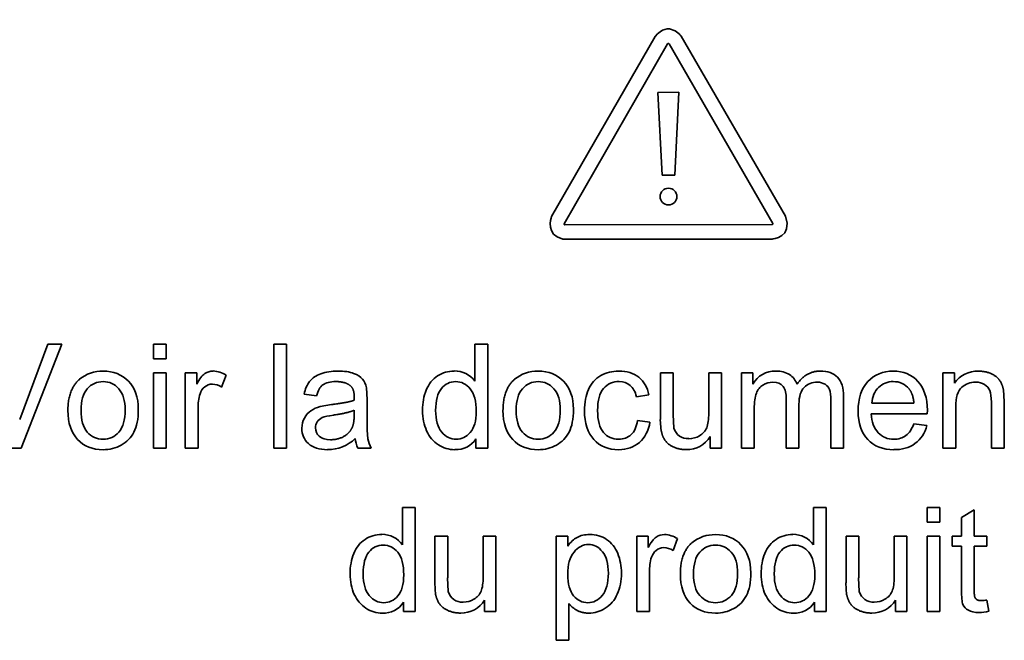
# Model space of a CAD drawing. Units: millimetres. Extents: x 74 to 746, y 27 to 552.
# Drawn here: x 669 to 693, y 181 to 195 of the extents above; entities that cross this region are included whole.
import ezdxf

# ---------------------------------------------------------------- set-up
doc = ezdxf.new("R2010")
doc.units = ezdxf.units.MM
doc.layers.add('Visible (ISO)', color=7, linetype='Continuous', lineweight=35)

msp = doc.modelspace()

# ---------------------------------------------------------------- linework, layer by layer
at = {"layer": 'Visible (ISO)'}
for p, q in [((684.613, 194.947), (682.149, 190.665)), ((687.714, 190.678), (685.236, 194.956)), ((682.448, 190.494), (684.91, 194.774)), ((684.946, 194.774), (687.418, 190.501)), ((685.179, 193.62), (684.68, 193.619)), ((684.68, 193.619), (684.782, 191.647)), ((685.082, 191.647), (685.179, 193.62)), ((684.782, 191.647), (685.082, 191.647)), ((687.398, 190.474), (682.464, 190.468)), ((682.419, 190.13), (687.399, 190.13)), ((670.166, 187.63), (669.498, 185.836)), ((669.532, 185.16), (670.499, 187.63)), ((670.499, 187.63), (670.166, 187.63)), ((672.979, 187.63), (672.676, 187.63)), ((672.676, 187.63), (672.676, 187.282)), ((672.979, 187.282), (672.979, 187.63)), ((675.842, 187.63), (675.539, 187.63)), ((675.539, 187.63), (675.539, 185.16)), ((675.842, 185.16), (675.842, 187.63)), ((680.329, 187.63), (680.329, 186.747)), ((680.632, 187.63), (680.329, 187.63)), ((680.632, 185.16), (680.632, 187.63)), ((672.676, 187.282), (672.979, 187.282)), ((672.979, 186.951), (672.676, 186.951)), ((672.676, 186.951), (672.676, 185.16)), ((672.979, 185.16), (672.979, 186.951)), ((673.709, 186.951), (673.436, 186.951)), ((673.436, 186.951), (673.436, 185.16)), ((673.709, 186.68), (673.709, 186.951)), ((674.301, 186.609), (674.408, 186.894)), ((684.745, 186.951), (684.745, 185.84)), ((685.048, 186.951), (684.745, 186.951)), ((685.048, 185.957), (685.048, 186.951)), ((685.892, 186.951), (685.892, 185.992)), ((686.195, 186.951), (685.892, 186.951)), ((686.195, 185.16), (686.195, 186.951)), ((686.942, 186.951), (686.671, 186.951)), ((686.671, 186.951), (686.671, 185.16)), ((686.942, 186.683), (686.942, 186.951)), ((691.737, 186.951), (691.464, 186.951)), ((691.464, 186.951), (691.464, 185.16)), ((691.737, 186.703), (691.737, 186.951)), ((677.766, 186.316), (677.751, 186.595)), ((692.924, 186.261), (692.907, 186.556)), ((676.262, 186.439), (676.56, 186.399)), ((677.456, 186.375), (677.454, 186.296)), ((677.761, 185.91), (677.761, 186.315)), ((684.169, 186.378), (684.465, 186.424)), ((687.735, 186.322), (687.735, 185.16)), ((688.795, 186.288), (688.795, 185.16)), ((689.098, 185.16), (689.098, 186.388)), ((692.918, 185.16), (692.918, 186.261)), ((673.739, 185.16), (673.739, 186.098)), ((676.913, 186.196), (676.644, 186.149)), ((677.456, 186.058), (677.454, 185.947)), ((686.974, 185.16), (686.974, 186.088)), ((688.038, 185.16), (688.038, 186.2)), ((690.773, 186.226), (689.774, 186.226)), ((691.092, 185.977), (691.094, 186.058)), ((691.767, 185.16), (691.767, 186.137)), ((692.615, 186.248), (692.615, 185.16)), ((684.493, 185.776), (684.196, 185.815)), ((684.739, 185.84), (684.758, 185.559)), ((685.061, 185.633), (685.041, 185.957)), ((685.048, 185.957), (685.048, 185.957)), ((689.757, 185.977), (691.092, 185.977)), ((691.084, 185.699), (690.77, 185.738)), ((680.351, 185.379), (680.351, 185.16)), ((685.924, 185.432), (685.924, 185.16)), ((669.195, 185.16), (669.532, 185.16)), ((672.676, 185.16), (672.979, 185.16)), ((673.436, 185.16), (673.739, 185.16)), ((675.539, 185.16), (675.842, 185.16)), ((677.538, 185.16), (677.857, 185.16)), ((680.351, 185.16), (680.632, 185.16)), ((685.357, 185.123), (685.357, 185.123)), ((685.924, 185.16), (686.195, 185.16)), ((686.671, 185.16), (686.974, 185.16)), ((687.735, 185.16), (688.038, 185.16)), ((688.795, 185.16), (689.098, 185.16)), ((691.464, 185.16), (691.767, 185.16)), ((692.615, 185.16), (692.918, 185.16)), ((678.605, 183.743), (678.605, 182.86)), ((678.908, 183.743), (678.605, 183.743)), ((678.908, 181.273), (678.908, 183.743)), ((688.385, 183.743), (688.385, 182.86)), ((688.688, 183.743), (688.385, 183.743)), ((688.688, 181.273), (688.688, 183.743)), ((691.388, 183.743), (691.085, 183.743)), ((691.085, 183.743), (691.085, 183.395)), ((691.388, 183.395), (691.388, 183.743)), ((692.207, 183.689), (691.904, 183.506)), ((692.207, 183.064), (692.207, 183.689)), ((691.904, 183.506), (691.904, 183.064)), ((691.085, 183.395), (691.388, 183.395)), ((679.377, 183.064), (679.377, 181.953)), ((679.68, 183.064), (679.377, 183.064)), ((679.68, 182.07), (679.68, 183.064)), ((680.523, 183.064), (680.523, 182.105)), ((680.827, 183.064), (680.523, 183.064)), ((680.827, 181.273), (680.827, 183.064)), ((682.538, 183.064), (682.261, 183.064)), ((682.261, 183.064), (682.261, 180.588)), ((682.538, 182.83), (682.538, 183.064)), ((684.449, 183.064), (684.176, 183.064)), ((684.176, 183.064), (684.176, 181.273)), ((684.449, 182.793), (684.449, 183.064)), ((685.041, 182.722), (685.147, 183.007)), ((689.157, 183.064), (689.157, 181.953)), ((689.46, 183.064), (689.157, 183.064)), ((689.46, 182.07), (689.46, 183.064)), ((690.304, 183.064), (690.304, 182.105)), ((690.607, 183.064), (690.304, 183.064)), ((690.607, 181.273), (690.607, 183.064)), ((691.388, 183.064), (691.085, 183.064)), ((691.085, 183.064), (691.085, 181.273)), ((691.388, 181.273), (691.388, 183.064)), ((691.68, 183.064), (691.68, 182.828)), ((691.904, 183.064), (691.68, 183.064)), ((692.51, 183.064), (692.207, 183.064)), ((692.51, 182.828), (692.51, 183.064)), ((691.68, 182.828), (691.904, 182.828)), ((691.904, 182.828), (691.904, 181.797)), ((692.207, 182.828), (692.51, 182.828)), ((692.207, 181.78), (692.207, 182.828)), ((679.692, 181.746), (679.673, 182.07)), ((679.68, 182.07), (679.68, 182.07)), ((684.479, 181.273), (684.479, 182.211)), ((689.472, 181.746), (689.453, 182.07)), ((689.46, 182.07), (689.46, 182.07)), ((679.371, 181.953), (679.389, 181.672)), ((689.151, 181.953), (689.17, 181.672)), ((678.628, 181.492), (678.628, 181.273)), ((680.555, 181.545), (680.555, 181.273)), ((682.564, 180.588), (682.564, 181.46)), ((688.408, 181.492), (688.408, 181.273)), ((690.336, 181.545), (690.336, 181.273)), ((692.553, 181.277), (692.51, 181.544)), ((678.628, 181.273), (678.908, 181.273)), ((680.555, 181.273), (680.827, 181.273)), ((684.176, 181.273), (684.479, 181.273)), ((688.408, 181.273), (688.688, 181.273)), ((689.769, 181.236), (689.769, 181.236)), ((690.336, 181.273), (690.607, 181.273)), ((691.085, 181.273), (691.388, 181.273)), ((682.261, 180.588), (682.564, 180.588))]:
    msp.add_line(p, q, dxfattribs=at)
msp.add_circle((684.933, 191.14), 0.199, dxfattribs=at)
for centre, radius, start, end in [((684.928, 194.764), 0.0189, 27.025, 152.9236), ((682.467, 190.487), 0.0189, 160.161, 260.8159), ((682.467, 190.487), 0.0189, 160.1283, 160.161), ((687.399, 190.494), 0.0196, 268.4948, 20.2176), ((682.467, 190.487), 0.0189, 260.8159, 260.8533), ((671.461, 186.13), 0.86, 88.734, 129.3367), ((674.055, 186.337), 0.658, 57.6657, 86.3421), ((679.832, 186.376), 0.62, 36.7226, 89.6901), ((681.814, 186.13), 0.86, 88.734, 129.3367), ((687.462, 186.393), 0.595, 87.8855, 150.9119), ((692.277, 186.335), 0.653, 87.4769, 145.6751), ((690.299, 186.284), 0.456, 38.1394, 92.1434), ((674.093, 186.37), 0.312, 92.5409, 164.8914), ((674.078, 186.28), 0.398, 55.8021, 89.7629), ((674.991, 186.105), 1.252, 163.8901, 180.3343), ((685.391, 185.729), 0.344, 196.1254, 274.3489), ((690.364, 185.865), 0.739, 264.8491, 346.9747), ((676.837, 186.03), 0.908, 269.0337, 315.071), ((678.178, 185.447), 0.7, 184.7579, 204.1205), ((679.878, 185.688), 0.566, 267.27, 326.8703), ((685.379, 185.757), 0.634, 268.0414, 329.185), ((678.109, 182.489), 0.62, 36.7226, 89.6901), ((684.795, 182.45), 0.658, 57.6657, 86.3421), ((686.034, 182.242), 0.86, 88.734, 129.3367), ((687.889, 182.489), 0.62, 36.7226, 89.6901), ((684.833, 182.483), 0.312, 92.5409, 164.8914), ((684.817, 182.393), 0.398, 55.8021, 89.7629), ((685.731, 182.218), 1.252, 163.8901, 180.3343), ((680.022, 181.841), 0.344, 196.1254, 274.3489), ((689.803, 181.841), 0.344, 196.1254, 274.3489), ((678.154, 181.801), 0.566, 267.27, 326.8703), ((680.011, 181.87), 0.634, 268.0414, 329.185), ((687.934, 181.801), 0.566, 267.27, 326.8703), ((689.791, 181.87), 0.634, 268.0414, 329.185), ((692.32, 182.685), 1.156, 272.9148, 279.484), ((692.316, 182.263), 1.014, 270.4649, 283.5471)]:
    msp.add_arc(centre, radius, start, end, dxfattribs=at)
for points, degree in [([(685.236, 194.956), (685.235, 194.957), (684.941, 195.347), (684.613, 194.947)], 3), ([(684.613, 194.947), (684.613, 194.946), (684.613, 194.946), (684.613, 194.946)], 3), ([(687.399, 190.13), (687.399, 190.13), (687.904, 190.164), (687.714, 190.678)], 3), ([(688.544, 186.99), (688.204, 186.99), (687.991, 186.676)], 2), ([(692.306, 186.988), (692.306, 186.99), (692.306, 186.99), (692.306, 186.99)], 3), ([(692.901, 186.555), (692.874, 186.685), (692.739, 186.873), (692.468, 186.99), (692.306, 186.988)], 2), ([(670.916, 186.794), (670.643, 186.552), (670.643, 186.056)], 2), ([(677.025, 186.74), (677.254, 186.74), (677.369, 186.636)], 2), ([(681.269, 186.794), (680.995, 186.552), (680.995, 186.056)], 2), ([(677.369, 186.636), (677.456, 186.561), (677.456, 186.375)], 2), ([(690.658, 186.566), (690.753, 186.452), (690.773, 186.226)], 2), ([(677.454, 186.296), (677.281, 186.235), (676.913, 186.196)], 2), ([(676.913, 186.196), (676.913, 186.192), (676.913, 186.192), (676.914, 186.192)], 3), ([(676.961, 185.943), (677.29, 185.991), (677.456, 186.058)], 2), ([(677.454, 185.947), (677.454, 185.748), (677.405, 185.644)], 2), ([(677.405, 185.644), (677.341, 185.51), (677.068, 185.358), (676.893, 185.358)], 2), ([(684.764, 185.559), (684.79, 185.426), (684.924, 185.241), (685.199, 185.121), (685.357, 185.123)], 2), ([(685.489, 182.907), (685.215, 182.665), (685.215, 182.169)], 2), ([(679.396, 181.672), (679.422, 181.539), (679.556, 181.354), (679.831, 181.234), (679.989, 181.236)], 2), ([(689.176, 181.672), (689.202, 181.539), (689.336, 181.354), (689.611, 181.234), (689.769, 181.236)], 2), ([(692.378, 181.531), (692.311, 181.531), (692.239, 181.574), (692.207, 181.65), (692.207, 181.78)], 2), ([(682.564, 181.46), (682.641, 181.362), (682.882, 181.234), (683.035, 181.234)], 2), ([(679.989, 181.236), (679.989, 181.234), (679.989, 181.234), (679.989, 181.234)], 3)]:
    msp.add_open_spline(points, degree=degree, dxfattribs=at)
for points, knots in [([(682.15, 190.664), (682.15, 190.664), (682.13, 190.61), (682.006, 190.234), (682.419, 190.13)], [-0.001, -0.001, -0.001, -0.001, 0, 1, 1, 1, 1]), ([(672.318, 186.081), (672.318, 186.365), (672.24, 186.587), (671.927, 186.91), (671.726, 186.99), (671.48, 186.99), (671.48, 186.989)], [0, 0, 0, 0, 0.5, 0.5, 1, 1.000018, 1.000018, 1.000018, 1.000018]), ([(674.097, 186.99), (674.026, 186.99), (673.96, 186.97), (673.842, 186.89), (673.778, 186.806), (673.709, 186.68)], [0, 0, 0, 0, 0.5, 0.5, 0.9999999, 0.9999999, 0.9999999, 0.9999999]), ([(677.068, 186.99), (676.915, 186.99), (676.78, 186.969), (676.546, 186.885), (676.457, 186.825), (676.333, 186.668), (676.289, 186.565), (676.262, 186.439)], [0, 0, 0, 0, 0.3333333, 0.3333333, 0.6666667, 0.6666667, 1, 1, 1, 1]), ([(677.746, 186.595), (677.728, 186.678), (677.697, 186.746), (677.606, 186.856), (677.536, 186.901), (677.345, 186.972), (677.221, 186.99), (677.068, 186.99)], [0, 0, 0, 0, 0.3333333, 0.3333333, 0.6666667, 0.6666667, 1, 1, 1, 1]), ([(679.835, 186.99), (679.689, 186.99), (679.556, 186.952), (679.319, 186.797), (679.229, 186.686), (679.11, 186.395), (679.08, 186.233), (679.08, 186.055)], [0, 0, 0, 0, 0.3333333, 0.3333333, 0.6666667, 0.6666667, 1, 1, 1, 1]), ([(682.671, 186.081), (682.671, 186.365), (682.592, 186.587), (682.28, 186.91), (682.079, 186.99), (681.833, 186.99), (681.833, 186.989)], [0, 0, 0, 0, 0.5, 0.5, 1, 1.000018, 1.000018, 1.000018, 1.000018]), ([(683.749, 186.99), (683.596, 186.99), (683.454, 186.954), (683.192, 186.81), (683.094, 186.701), (682.966, 186.411), (682.934, 186.242), (682.934, 186.049)], [0, 0, 0, 0, 0.3333333, 0.3333333, 0.6666667, 0.6666667, 1, 1, 1, 1]), ([(684.465, 186.424), (684.43, 186.604), (684.35, 186.744), (684.103, 186.941), (683.944, 186.99), (683.749, 186.99)], [0, 0, 0, 0, 0.5, 0.5, 1, 1, 1, 1]), ([(687.991, 186.676), (687.956, 186.775), (687.896, 186.852), (687.726, 186.963), (687.617, 186.99), (687.484, 186.99), (687.484, 186.988)], [0, 0, 0, 0, 0.5, 0.5, 1, 1.000096, 1.000096, 1.000096, 1.000096]), ([(689.098, 186.388), (689.098, 186.592), (689.05, 186.744), (688.858, 186.941), (688.721, 186.99), (688.544, 186.99)], [0, 0, 0, 0, 0.5, 0.5, 1, 1, 1, 1]), ([(690.28, 186.99), (690.033, 186.99), (689.832, 186.907), (689.522, 186.574), (689.444, 186.341), (689.444, 186.039)], [0, 0, 0, 0, 0.5, 0.5, 1, 1, 1, 1]), ([(691.093, 186.058), (691.093, 186.353), (691.018, 186.582), (690.714, 186.909), (690.519, 186.99), (690.28, 186.99)], [0, 0, 0, 0, 0.5, 0.5, 1, 1, 1, 1]), ([(670.955, 186.055), (670.955, 186.284), (671.005, 186.456), (671.204, 186.683), (671.33, 186.74), (671.48, 186.74)], [-1, -1, -1, -1, -0.5, -0.5, 0, 0, 0, 0]), ([(671.48, 186.74), (671.63, 186.74), (671.755, 186.683), (671.955, 186.454), (672.006, 186.287), (672.006, 186.066)], [-1, -1, -1, -1, -0.5, -0.5, 0, 0, 0, 0]), ([(676.56, 186.399), (676.592, 186.526), (676.642, 186.614), (676.778, 186.715), (676.883, 186.74), (677.025, 186.74)], [-1, -1, -1, -1, -0.5, -0.5, 0, 0, 0, 0]), ([(679.393, 186.055), (679.393, 186.29), (679.438, 186.464), (679.619, 186.685), (679.732, 186.74), (679.867, 186.74)], [-1, -1, -1, -1, -0.5, -0.5, 0, 0, 0, 0]), ([(679.867, 186.74), (680.005, 186.74), (680.122, 186.682), (680.31, 186.453), (680.357, 186.273), (680.357, 186.028)], [-1, -1, -1, -1, -0.5, -0.5, 0, 0, 0, 0]), ([(681.308, 186.055), (681.308, 186.284), (681.357, 186.456), (681.557, 186.683), (681.682, 186.74), (681.833, 186.74)], [-1, -1, -1, -1, -0.5, -0.5, 0, 0, 0, 0]), ([(681.833, 186.74), (681.982, 186.74), (682.107, 186.683), (682.308, 186.454), (682.358, 186.287), (682.358, 186.066)], [-1, -1, -1, -1, -0.5, -0.5, 0, 0, 0, 0]), ([(683.247, 186.056), (683.247, 186.294), (683.294, 186.467), (683.485, 186.687), (683.609, 186.742), (683.763, 186.742)], [-1, -1, -1, -1, -0.5, -0.5, -0.0000001, -0.0000001, -0.0000001, -0.0000001]), ([(683.763, 186.742), (683.863, 186.742), (683.949, 186.711), (684.092, 186.59), (684.142, 186.499), (684.169, 186.378)], [-0.9999999, -0.9999999, -0.9999999, -0.9999999, -0.5, -0.5, 0, 0, 0, 0]), ([(686.974, 186.088), (686.974, 186.252), (686.991, 186.376), (687.056, 186.548), (687.108, 186.614), (687.253, 186.704), (687.331, 186.727), (687.417, 186.727)], [-1, -1, -1, -1, -0.666667, -0.666667, -0.333333, -0.333333, 0, 0, 0, 0]), ([(687.417, 186.727), (687.53, 186.727), (687.611, 186.693), (687.71, 186.559), (687.735, 186.457), (687.735, 186.322)], [-1, -1, -1, -1, -0.5, -0.5, 0, 0, 0, 0]), ([(688.038, 186.2), (688.038, 186.384), (688.079, 186.518), (688.245, 186.685), (688.35, 186.727), (688.477, 186.727)], [-1, -1, -1, -1, -0.5, -0.5, 0, 0, 0, 0]), ([(688.477, 186.727), (688.546, 186.727), (688.606, 186.71), (688.709, 186.645), (688.745, 186.602), (688.785, 186.495), (688.795, 186.408), (688.795, 186.288)], [-1, -1, -1, -1, -0.666667, -0.666667, -0.333333, -0.333333, 0, 0, 0, 0]), ([(689.774, 186.226), (689.784, 186.383), (689.836, 186.508), (690.026, 186.695), (690.143, 186.742), (690.282, 186.742)], [-1, -1, -1, -1, -0.5, -0.5, 0, 0, 0, 0]), ([(691.767, 186.137), (691.767, 186.366), (691.814, 186.521), (692.001, 186.686), (692.113, 186.727), (692.242, 186.727)], [-1, -1, -1, -1, -0.5, -0.5, 0, 0, 0, 0]), ([(692.242, 186.727), (692.323, 186.727), (692.394, 186.708), (692.513, 186.636), (692.555, 186.587), (692.603, 186.464), (692.615, 186.371), (692.615, 186.248)], [-1, -1, -1, -1, -0.666667, -0.666667, -0.333333, -0.333333, 0, 0, 0, 0]), ([(670.643, 186.056), (670.643, 185.754), (670.72, 185.522), (671.028, 185.201), (671.231, 185.121), (671.48, 185.121)], [0, 0, 0, 0, 0.5, 0.5, 1, 1, 1, 1]), ([(671.48, 185.369), (671.33, 185.369), (671.204, 185.426), (671.005, 185.655), (670.955, 185.826), (670.955, 186.055)], [-1, -1, -1, -1, -0.5, -0.5, 0, 0, 0, 0]), ([(671.48, 185.121), (671.637, 185.121), (671.782, 185.157), (672.045, 185.303), (672.145, 185.405), (672.284, 185.67), (672.318, 185.851), (672.318, 186.081)], [0, 0, 0, 0, 0.3333333, 0.3333333, 0.6666667, 0.6666667, 1, 1, 1, 1]), ([(672.006, 186.066), (672.006, 185.831), (671.956, 185.656), (671.756, 185.427), (671.631, 185.369), (671.48, 185.369)], [-1, -1, -1, -1, -0.5, -0.5, 0, 0, 0, 0]), ([(676.644, 186.145), (676.563, 186.124), (676.49, 186.091), (676.362, 186.003), (676.31, 185.945), (676.23, 185.801), (676.209, 185.721), (676.209, 185.633)], [0, 0, 0, 0, 0.3333333, 0.3333333, 0.6666667, 0.6666667, 0.9999999, 0.9999999, 0.9999999, 0.9999999]), ([(679.08, 186.055), (679.08, 185.871), (679.113, 185.709), (679.245, 185.427), (679.338, 185.317), (679.576, 185.16), (679.707, 185.121), (679.851, 185.121), (679.851, 185.123)], [0, 0, 0, 0, 0.333333, 0.333333, 0.666667, 0.666667, 1, 1.000095, 1.000095, 1.000095, 1.000095]), ([(679.881, 185.369), (679.749, 185.369), (679.635, 185.426), (679.441, 185.653), (679.393, 185.825), (679.393, 186.055)], [-1, -1, -1, -1, -0.5, -0.5, 0, 0, 0, 0]), ([(680.357, 186.028), (680.357, 185.806), (680.31, 185.641), (680.125, 185.424), (680.012, 185.369), (679.881, 185.369)], [-1, -1, -1, -1, -0.5, -0.5, 0, 0, 0, 0]), ([(680.995, 186.056), (680.995, 185.754), (681.072, 185.522), (681.381, 185.201), (681.583, 185.121), (681.833, 185.121)], [0, 0, 0, 0, 0.5, 0.5, 1, 1, 1, 1]), ([(681.833, 185.369), (681.682, 185.369), (681.557, 185.426), (681.357, 185.655), (681.308, 185.826), (681.308, 186.055)], [-1, -1, -1, -1, -0.5, -0.5, 0, 0, 0, 0]), ([(681.833, 185.121), (681.99, 185.121), (682.134, 185.157), (682.398, 185.303), (682.498, 185.405), (682.636, 185.67), (682.671, 185.851), (682.671, 186.081)], [0, 0, 0, 0, 0.3333333, 0.3333333, 0.6666667, 0.6666667, 1, 1, 1, 1]), ([(682.358, 186.066), (682.358, 185.831), (682.308, 185.656), (682.109, 185.427), (681.983, 185.369), (681.833, 185.369)], [-1, -1, -1, -1, -0.5, -0.5, 0, 0, 0, 0]), ([(682.934, 186.049), (682.934, 185.75), (683.009, 185.521), (683.306, 185.201), (683.503, 185.121), (683.747, 185.121)], [0, 0, 0, 0, 0.5, 0.5, 1, 1, 1, 1]), ([(683.746, 185.369), (683.597, 185.369), (683.477, 185.424), (683.293, 185.642), (683.247, 185.817), (683.247, 186.056)], [-0.9999999, -0.9999999, -0.9999999, -0.9999999, -0.5, -0.5, 0, 0, 0, 0]), ([(689.444, 186.039), (689.444, 185.75), (689.521, 185.524), (689.827, 185.201), (690.035, 185.121), (690.297, 185.121)], [0, 0, 0, 0, 0.5, 0.5, 1, 1, 1, 1]), ([(676.533, 185.64), (676.533, 185.693), (676.547, 185.741), (676.604, 185.828), (676.644, 185.861), (676.747, 185.906), (676.835, 185.926), (676.961, 185.943)], [-1, -1, -1, -1, -0.666667, -0.666667, -0.333333, -0.333333, 0, 0, 0, 0]), ([(677.857, 185.16), (677.819, 185.229), (677.794, 185.301), (677.767, 185.451), (677.761, 185.628), (677.761, 185.91)], [-1, -1, -1, -1, -0.5, -0.5, 0, 0, 0, 0]), ([(684.196, 185.815), (684.174, 185.664), (684.124, 185.551), (683.964, 185.406), (683.865, 185.369), (683.746, 185.369)], [-1, -1, -1, -1, -0.5, -0.5, 0, 0, 0, 0]), ([(685.892, 185.992), (685.892, 185.839), (685.875, 185.723), (685.809, 185.562), (685.752, 185.499), (685.593, 185.406), (685.508, 185.382), (685.417, 185.382), (685.417, 185.386)], [-1, -1, -1, -1, -0.666667, -0.666667, -0.333333, -0.333333, 0, 0.000315, 0.000315, 0.000315, 0.000315]), ([(690.297, 185.369), (690.148, 185.369), (690.023, 185.421), (689.824, 185.63), (689.768, 185.78), (689.757, 185.977)], [-0.9999999, -0.9999999, -0.9999999, -0.9999999, -0.5, -0.5, 0, 0, 0, 0]), ([(676.209, 185.633), (676.209, 185.483), (676.262, 185.361), (676.473, 185.169), (676.624, 185.121), (676.821, 185.121)], [0.0000001, 0.0000001, 0.0000001, 0.0000001, 0.5, 0.5, 1, 1, 1, 1]), ([(676.893, 185.358), (676.775, 185.358), (676.685, 185.385), (676.564, 185.493), (676.533, 185.56), (676.533, 185.64)], [-1, -1, -1, -1, -0.5, -0.5, 0, 0, 0, 0]), ([(683.747, 185.121), (683.943, 185.121), (684.108, 185.179), (684.377, 185.411), (684.46, 185.571), (684.493, 185.776)], [0, 0, 0, 0, 0.5, 0.5, 1, 1, 1, 1]), ([(690.77, 185.738), (690.723, 185.61), (690.661, 185.517), (690.504, 185.399), (690.409, 185.369), (690.297, 185.369)], [-1, -1, -1, -1, -0.5, -0.5, 0, 0, 0, 0]), ([(678.112, 183.103), (677.965, 183.103), (677.832, 183.065), (677.595, 182.91), (677.506, 182.799), (677.387, 182.508), (677.357, 182.346), (677.357, 182.167)], [0, 0, 0, 0, 0.3333333, 0.3333333, 0.6666667, 0.6666667, 1, 1, 1, 1]), ([(683.057, 183.103), (682.94, 183.103), (682.84, 183.081), (682.677, 182.99), (682.603, 182.922), (682.538, 182.83)], [0, 0, 0, 0, 0.5, 0.5, 1, 1, 1, 1]), ([(683.814, 182.183), (683.814, 182.353), (683.784, 182.51), (683.665, 182.796), (683.577, 182.907), (683.344, 183.064), (683.209, 183.103), (683.057, 183.103)], [0, 0, 0, 0, 0.3333333, 0.3333333, 0.6666667, 0.6666667, 1, 1, 1, 1]), ([(684.837, 183.103), (684.765, 183.103), (684.7, 183.083), (684.582, 183.003), (684.518, 182.919), (684.449, 182.793)], [0, 0, 0, 0, 0.5, 0.5, 0.9999999, 0.9999999, 0.9999999, 0.9999999]), ([(686.891, 182.194), (686.891, 182.477), (686.812, 182.7), (686.5, 183.023), (686.299, 183.103), (686.053, 183.103), (686.053, 183.102)], [0, 0, 0, 0, 0.5, 0.5, 1, 1.000018, 1.000018, 1.000018, 1.000018]), ([(687.892, 183.103), (687.745, 183.103), (687.612, 183.065), (687.375, 182.91), (687.286, 182.799), (687.167, 182.508), (687.137, 182.346), (687.137, 182.167)], [0, 0, 0, 0, 0.3333333, 0.3333333, 0.6666667, 0.6666667, 1, 1, 1, 1]), ([(677.669, 182.167), (677.669, 182.403), (677.715, 182.577), (677.895, 182.798), (678.008, 182.853), (678.144, 182.853)], [-1, -1, -1, -1, -0.5, -0.5, 0, 0, 0, 0]), ([(678.144, 182.853), (678.282, 182.853), (678.398, 182.795), (678.586, 182.566), (678.633, 182.386), (678.633, 182.141)], [-1, -1, -1, -1, -0.5, -0.5, 0, 0, 0, 0]), ([(682.536, 182.158), (682.536, 182.389), (682.586, 182.565), (682.784, 182.806), (682.898, 182.866), (683.027, 182.866)], [-1, -1, -1, -1, -0.5, -0.5, 0, 0, 0, 0]), ([(683.027, 182.866), (683.157, 182.866), (683.268, 182.809), (683.455, 182.582), (683.502, 182.411), (683.502, 182.183)], [-1, -1, -1, -1, -0.5, -0.5, 0, 0, 0, 0]), ([(685.527, 182.167), (685.527, 182.397), (685.577, 182.569), (685.777, 182.796), (685.902, 182.853), (686.053, 182.853)], [-1, -1, -1, -1, -0.5, -0.5, 0, 0, 0, 0]), ([(686.053, 182.853), (686.202, 182.853), (686.327, 182.796), (686.528, 182.567), (686.578, 182.4), (686.578, 182.179)], [-1, -1, -1, -1, -0.5, -0.5, 0, 0, 0, 0]), ([(687.45, 182.167), (687.45, 182.403), (687.495, 182.577), (687.676, 182.798), (687.789, 182.853), (687.924, 182.853)], [-1, -1, -1, -1, -0.5, -0.5, 0, 0, 0, 0]), ([(687.924, 182.853), (688.062, 182.853), (688.178, 182.795), (688.366, 182.566), (688.414, 182.386), (688.414, 182.141)], [-1, -1, -1, -1, -0.5, -0.5, 0, 0, 0, 0]), ([(677.357, 182.167), (677.357, 181.984), (677.39, 181.822), (677.522, 181.54), (677.614, 181.43), (677.853, 181.273), (677.984, 181.234), (678.127, 181.234), (678.127, 181.236)], [0, 0, 0, 0, 0.333333, 0.333333, 0.666667, 0.666667, 1, 1.000095, 1.000095, 1.000095, 1.000095]), ([(678.157, 181.482), (678.025, 181.482), (677.911, 181.539), (677.718, 181.766), (677.669, 181.938), (677.669, 182.167)], [-1, -1, -1, -1, -0.5, -0.5, 0, 0, 0, 0]), ([(678.633, 182.141), (678.633, 181.919), (678.587, 181.754), (678.401, 181.537), (678.289, 181.482), (678.157, 181.482)], [-1, -1, -1, -1, -0.5, -0.5, 0, 0, 0, 0]), ([(680.523, 182.105), (680.523, 181.952), (680.507, 181.836), (680.44, 181.675), (680.384, 181.611), (680.224, 181.519), (680.139, 181.495), (680.049, 181.495), (680.049, 181.499)], [-1, -1, -1, -1, -0.666667, -0.666667, -0.333333, -0.333333, 0, 0.000315, 0.000315, 0.000315, 0.000315]), ([(683.012, 181.482), (682.881, 181.482), (682.768, 181.537), (682.582, 181.757), (682.536, 181.927), (682.536, 182.158)], [-1, -1, -1, -1, -0.5, -0.5, 0, 0, 0, 0]), ([(683.502, 182.183), (683.502, 181.944), (683.454, 181.768), (683.262, 181.539), (683.147, 181.482), (683.012, 181.482)], [-1, -1, -1, -1, -0.5, -0.5, 0, 0, 0, 0]), ([(683.035, 181.234), (683.173, 181.234), (683.304, 181.273), (683.554, 181.428), (683.65, 181.541), (683.781, 181.834), (683.814, 181.999), (683.814, 182.183)], [0, 0, 0, 0, 0.3333333, 0.3333333, 0.6666667, 0.6666667, 1, 1, 1, 1]), ([(685.215, 182.169), (685.215, 181.867), (685.292, 181.635), (685.601, 181.314), (685.803, 181.234), (686.053, 181.234)], [0, 0, 0, 0, 0.5, 0.5, 1, 1, 1, 1]), ([(686.053, 181.482), (685.902, 181.482), (685.777, 181.539), (685.577, 181.768), (685.527, 181.939), (685.527, 182.167)], [-1, -1, -1, -1, -0.5, -0.5, 0, 0, 0, 0]), ([(686.053, 181.234), (686.21, 181.234), (686.354, 181.27), (686.618, 181.416), (686.718, 181.518), (686.856, 181.783), (686.891, 181.964), (686.891, 182.194)], [0, 0, 0, 0, 0.3333333, 0.3333333, 0.6666667, 0.6666667, 1, 1, 1, 1]), ([(686.578, 182.179), (686.578, 181.944), (686.528, 181.769), (686.329, 181.54), (686.203, 181.482), (686.053, 181.482)], [-1, -1, -1, -1, -0.5, -0.5, 0, 0, 0, 0]), ([(687.137, 182.167), (687.137, 181.984), (687.17, 181.822), (687.302, 181.54), (687.394, 181.43), (687.633, 181.273), (687.764, 181.234), (687.907, 181.234), (687.907, 181.236)], [0, 0, 0, 0, 0.333333, 0.333333, 0.666667, 0.666667, 1, 1.000095, 1.000095, 1.000095, 1.000095]), ([(687.937, 181.482), (687.805, 181.482), (687.691, 181.539), (687.498, 181.766), (687.45, 181.938), (687.45, 182.167)], [-1, -1, -1, -1, -0.5, -0.5, 0, 0, 0, 0]), ([(688.414, 182.141), (688.414, 181.919), (688.367, 181.754), (688.181, 181.537), (688.069, 181.482), (687.937, 181.482)], [-1, -1, -1, -1, -0.5, -0.5, 0, 0, 0, 0]), ([(690.304, 182.105), (690.304, 181.952), (690.287, 181.836), (690.221, 181.675), (690.164, 181.611), (690.005, 181.519), (689.92, 181.495), (689.829, 181.495), (689.829, 181.499)], [-1, -1, -1, -1, -0.666667, -0.666667, -0.333333, -0.333333, 0, 0.000315, 0.000315, 0.000315, 0.000315]), ([(691.904, 181.797), (691.904, 181.615), (691.916, 181.495), (691.965, 181.382), (692.008, 181.337), (692.13, 181.266), (692.215, 181.249), (692.324, 181.249)], [0, 0, 0, 0, 0.333333, 0.333333, 0.666667, 0.666667, 1.000001, 1.000001, 1.000001, 1.000001])]:
    msp.add_open_spline(points, degree=3, knots=knots, dxfattribs=at)

doc.saveas('drawing.dxf')
